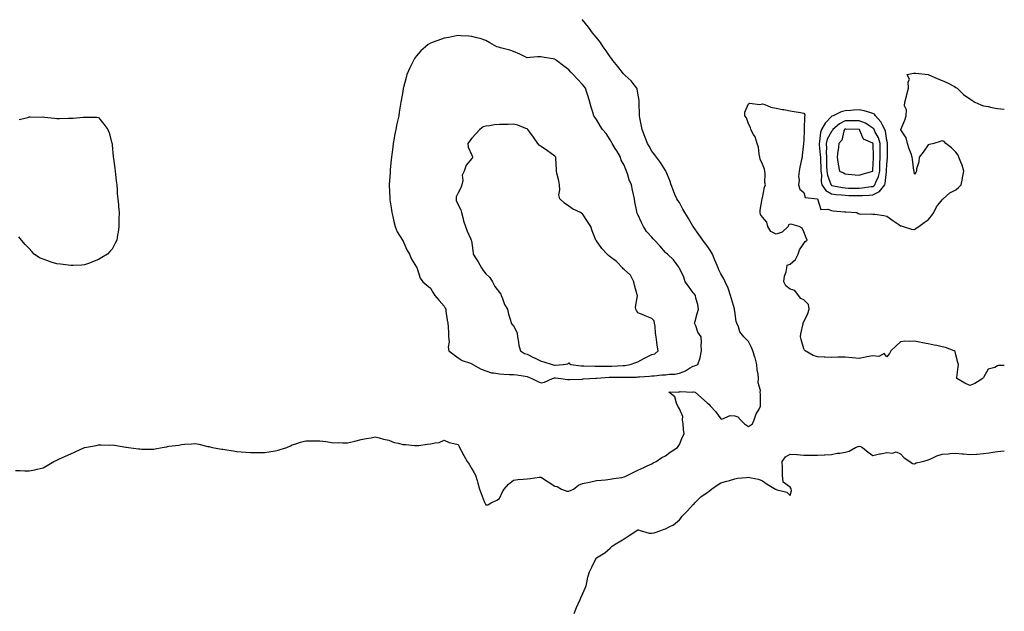
# Model space of a CAD drawing. Units: inches. Extents: x 957923 to 960563, y 7266218 to 7268858.
# Drawn here: x 959851 to 960563, y 7267443 to 7267871 of the extents above; entities that cross this region are included whole.
import ezdxf

# ---------------------------------------------------------------- set-up
doc = ezdxf.new("R2010")
doc.units = ezdxf.units.IN
doc.header["$MEASUREMENT"] = 0
doc.layers.add('Contour_95797266', color=7, linetype='Continuous', true_color=0xfdd990)

msp = doc.modelspace()

# ---------------------------------------------------------------- linework, layer by layer
at = {"layer": 'Contour_95797266'}
for points in [[(959848.05, 7267545.35, 3177), (959851.34, 7267545.21, 3177), (959854.84, 7267545.13, 3177), (959858.05, 7267545.01, 3177), (959862.01, 7267545.88, 3177), (959863.74, 7267546.23, 3177), (959868.05, 7267547.25, 3177), (959871.02, 7267548.95, 3177), (959875.76, 7267551.92, 3177), (959877.37, 7267552.6, 3177), (959878.05, 7267552.88, 3177), (959879.8, 7267553.67, 3177), (959884.24, 7267555.73, 3177), (959888.05, 7267557.37, 3177), (959891.24, 7267558.73, 3177), (959898.01, 7267561.88, 3177), (959898.05, 7267561.9, 3177), (959898.07, 7267561.9, 3177), (959898.14, 7267561.92, 3177), (959906.46, 7267563.51, 3177), (959908.05, 7267563.8, 3177), (959909.94, 7267563.81, 3177), (959916.23, 7267563.74, 3177), (959918.05, 7267563.76, 3177), (959919.65, 7267563.52, 3177), (959927.81, 7267562.16, 3177), (959928.05, 7267562.13, 3177), (959928.24, 7267562.11, 3177), (959929.77, 7267561.92, 3177), (959937.09, 7267560.96, 3177), (959938.05, 7267560.88, 3177), (959939.13, 7267560.84, 3177), (959946.96, 7267560.83, 3177), (959948.05, 7267560.8, 3177), (959949.03, 7267560.94, 3177), (959954.18, 7267561.92, 3177), (959957.44, 7267562.53, 3177), (959958.05, 7267562.66, 3177), (959958.95, 7267562.82, 3177), (959966.26, 7267563.71, 3177), (959968.05, 7267564.07, 3177), (959970.45, 7267564.32, 3177), (959975.31, 7267564.66, 3177), (959978.05, 7267564.95, 3177), (959980.6, 7267564.47, 3177), (959987.22, 7267562.75, 3177), (959988.05, 7267562.56, 3177), (959988.54, 7267562.41, 3177), (959990.44, 7267561.92, 3177), (959996.98, 7267560.85, 3177), (959998.05, 7267560.73, 3177), (959999.44, 7267560.53, 3177), (960005.56, 7267559.43, 3177), (960008.05, 7267559.1, 3177), (960011.12, 7267558.85, 3177), (960014.61, 7267558.48, 3177), (960018.05, 7267558.23, 3177), (960021.7, 7267558.27, 3177), (960024.45, 7267558.32, 3177), (960028.05, 7267558.35, 3177), (960031.17, 7267558.8, 3177), (960035.78, 7267559.65, 3177), (960038.05, 7267560.01, 3177), (960039.53, 7267560.44, 3177), (960044.21, 7267561.92, 3177), (960046.8, 7267563.17, 3177), (960048.05, 7267563.86, 3177), (960050.83, 7267564.7, 3177), (960054.17, 7267565.8, 3177), (960058.05, 7267566.85, 3177), (960062.95, 7267566.82, 3177), (960063.14, 7267566.83, 3177), (960068.05, 7267566.81, 3177), (960072.35, 7267566.22, 3177), (960073.97, 7267566, 3177), (960078.05, 7267565.44, 3177), (960081.59, 7267565.46, 3177), (960084.73, 7267565.24, 3177), (960088.05, 7267565.28, 3177), (960092.42, 7267566.3, 3177), (960093.49, 7267566.48, 3177), (960098.05, 7267567.72, 3177), (960101.59, 7267568.38, 3177), (960105.17, 7267569.04, 3177), (960108.05, 7267569.57, 3177), (960111.04, 7267568.93, 3177), (960114.04, 7267567.91, 3177), (960118.05, 7267567.32, 3177), (960121.8, 7267565.67, 3177), (960124.97, 7267565, 3177), (960128.05, 7267564.01, 3177), (960130.19, 7267564.06, 3177), (960136.67, 7267563.3, 3177), (960138.05, 7267563.34, 3177), (960139.62, 7267563.49, 3177), (960145.71, 7267564.26, 3177), (960148.05, 7267564.5, 3177), (960151.52, 7267565.39, 3177), (960154.35, 7267565.62, 3177), (960158.05, 7267567.17, 3177), (960161.58, 7267565.45, 3177), (960165.05, 7267564.92, 3177), (960168.05, 7267564, 3177), (960168.85, 7267562.72, 3177), (960169.03, 7267561.92, 3177), (960170.27, 7267559.7, 3177), (960172.24, 7267556.11, 3177), (960174.66, 7267551.92, 3177), (960175.97, 7267549.84, 3177), (960178.05, 7267546.56, 3177), (960179.79, 7267543.66, 3177), (960180.74, 7267541.92, 3177), (960181.81, 7267538.16, 3177), (960182.35, 7267536.22, 3177), (960183.6, 7267531.92, 3177), (960184.8, 7267528.67, 3177), (960187.01, 7267522.96, 3177), (960187.41, 7267521.92, 3177), (960187.65, 7267521.52, 3177), (960188.05, 7267520.56, 3177), (960189.48, 7267520.49, 3177), (960192.02, 7267521.92, 3177), (960196.15, 7267523.82, 3177), (960198.05, 7267525.07, 3177), (960200.07, 7267529.9, 3177), (960201.39, 7267531.92, 3177), (960204.46, 7267535.51, 3177), (960208.05, 7267538.39, 3177), (960211.17, 7267538.8, 3177), (960215.19, 7267539.06, 3177), (960218.05, 7267539.39, 3177), (960220.51, 7267539.46, 3177), (960226.61, 7267540.48, 3177), (960228.05, 7267540.54, 3177), (960232.08, 7267537.89, 3177), (960233.25, 7267537.12, 3177), (960238.05, 7267534.06, 3177), (960239.76, 7267533.63, 3177), (960242.77, 7267531.92, 3177), (960246.59, 7267530.46, 3177), (960248.05, 7267530.32, 3177), (960249.23, 7267530.74, 3177), (960251.63, 7267531.92, 3177), (960255.2, 7267534.77, 3177), (960258.05, 7267535.88, 3177), (960263.03, 7267536.94, 3177), (960263.09, 7267536.96, 3177), (960268.05, 7267537.96, 3177), (960271.58, 7267538.39, 3177), (960274.75, 7267538.62, 3177), (960278.05, 7267538.98, 3177), (960280.52, 7267539.45, 3177), (960286.49, 7267540.36, 3177), (960288.05, 7267540.64, 3177), (960288.93, 7267541.04, 3177), (960290.82, 7267541.92, 3177), (960295.61, 7267544.36, 3177), (960298.05, 7267545.58, 3177), (960302.41, 7267547.56, 3177), (960304.8, 7267548.67, 3177), (960308.05, 7267550.16, 3177), (960309.07, 7267550.9, 3177), (960311.3, 7267551.92, 3177), (960315.35, 7267554.62, 3177), (960318.05, 7267555.85, 3177), (960321.52, 7267558.45, 3177), (960326.76, 7267561.92, 3177), (960327.2, 7267562.77, 3177), (960328.05, 7267564.21, 3177), (960330.31, 7267569.66, 3177), (960331.61, 7267571.92, 3177), (960330.99, 7267574.86, 3177), (960330.78, 7267579.19, 3177), (960330.35, 7267581.92, 3177), (960330.45, 7267584.32, 3177), (960328.05, 7267590, 3177), (960327.36, 7267591.23, 3177), (960327.01, 7267591.92, 3177), (960325.99, 7267593.98, 3177), (960324.73, 7267598.6, 3177), (960320.42, 7267601.92, 3177), (960327.67, 7267602.3, 3177), (960328.05, 7267602.32, 3177), (960328.54, 7267602.41, 3177), (960337.88, 7267602.09, 3177), (960338.05, 7267602.13, 3177), (960338.28, 7267602.15, 3177), (960339.6, 7267601.92, 3177), (960344.07, 7267597.94, 3177), (960348.05, 7267594.36, 3177), (960349.31, 7267593.18, 3177), (960350.53, 7267591.92, 3177), (960354.11, 7267587.98, 3177), (960358.05, 7267582.69, 3177), (960358.65, 7267582.52, 3177), (960364.75, 7267585.22, 3177), (960368.05, 7267584.96, 3177), (960370.37, 7267584.24, 3177), (960372.36, 7267581.92, 3177), (960375.16, 7267579.03, 3177), (960378.05, 7267577.25, 3177), (960380.98, 7267578.99, 3177), (960382.06, 7267581.92, 3177), (960383.64, 7267586.33, 3177), (960385.42, 7267589.29, 3177), (960386.78, 7267591.92, 3177), (960386.6, 7267593.37, 3177), (960386.6, 7267600.47, 3177), (960386.39, 7267601.92, 3177), (960386.83, 7267603.14, 3177), (960384.92, 7267608.79, 3177), (960385.28, 7267611.92, 3177), (960384.93, 7267615.04, 3177), (960384.32, 7267618.19, 3177), (960383.98, 7267621.92, 3177), (960382.85, 7267626.72, 3177), (960382.63, 7267627.34, 3177), (960381.28, 7267631.92, 3177), (960380.33, 7267634.2, 3177), (960378.05, 7267638.61, 3177), (960376.41, 7267640.28, 3177), (960374.72, 7267641.92, 3177), (960371.87, 7267645.74, 3177), (960370.8, 7267649.17, 3177), (960369.57, 7267651.92, 3177), (960369.17, 7267653.04, 3177), (960368.05, 7267660.49, 3177), (960367.86, 7267661.73, 3177), (960367.87, 7267661.92, 3177), (960367.81, 7267662.16, 3177), (960365.73, 7267669.6, 3177), (960365.08, 7267671.92, 3177), (960363.47, 7267676.5, 3177), (960363.28, 7267677.15, 3177), (960361.23, 7267681.92, 3177), (960360.09, 7267683.96, 3177), (960358.05, 7267687.55, 3177), (960356.64, 7267690.51, 3177), (960356.03, 7267691.92, 3177), (960354.61, 7267695.36, 3177), (960353.7, 7267697.57, 3177), (960351.91, 7267701.92, 3177), (960350.49, 7267704.36, 3177), (960348.05, 7267707.91, 3177), (960346.35, 7267710.22, 3177), (960345.04, 7267711.92, 3177), (960342.17, 7267716.04, 3177), (960338.05, 7267721.76, 3177), (960337.98, 7267721.85, 3177), (960337.94, 7267721.92, 3177), (960337.79, 7267722.18, 3177), (960334.33, 7267728.2, 3177), (960331.93, 7267731.92, 3177), (960330.61, 7267734.48, 3177), (960328.05, 7267739.1, 3177), (960326.87, 7267740.74, 3177), (960326.12, 7267741.92, 3177), (960324.85, 7267745.12, 3177), (960323.78, 7267747.65, 3177), (960322.22, 7267751.92, 3177), (960321.19, 7267755.06, 3177), (960318.52, 7267761.45, 3177), (960318.34, 7267761.92, 3177), (960318.23, 7267762.1, 3177), (960318.05, 7267762.29, 3177), (960314.38, 7267768.25, 3177), (960311.62, 7267771.92, 3177), (960310.02, 7267773.89, 3177), (960308.05, 7267776.41, 3177), (960306.12, 7267779.99, 3177), (960305.02, 7267781.92, 3177), (960303.12, 7267786.85, 3177), (960303.08, 7267786.95, 3177), (960301.14, 7267791.92, 3177), (960300.62, 7267794.49, 3177), (960299.41, 7267800.56, 3177), (960299.13, 7267801.92, 3177), (960299.16, 7267803.03, 3177), (960299.07, 7267810.9, 3177), (960299.09, 7267811.92, 3177), (960299.06, 7267812.93, 3177), (960298.05, 7267818.21, 3177), (960297.48, 7267821.35, 3177), (960297.33, 7267821.92, 3177), (960294.64, 7267825.33, 3177), (960293.27, 7267827.14, 3177), (960288.88, 7267831.09, 3177), (960288.05, 7267831.85, 3177), (960288.01, 7267831.88, 3177), (960287.98, 7267831.92, 3177), (960287.75, 7267832.22, 3177), (960283.65, 7267837.52, 3177), (960279.99, 7267841.92, 3177), (960279.23, 7267843.1, 3177), (960278.05, 7267844.57, 3177), (960275.11, 7267848.98, 3177), (960273.06, 7267851.92, 3177), (960271.11, 7267854.98, 3177), (960268.05, 7267858.63, 3177), (960266.56, 7267860.43, 3177), (960265.33, 7267861.92, 3177), (960262.32, 7267866.19, 3177), (960258.05, 7267871.33, 3177), (960257.79, 7267871.66, 3177)], [(960538.05, 7267606.79, 3176), (960534.54, 7267608.41, 3176), (960528.56, 7267611.92, 3176), (960528.63, 7267612.5, 3176), (960529.58, 7267620.39, 3176), (960529.78, 7267621.92, 3176), (960529.48, 7267623.35, 3176), (960528.05, 7267629, 3176), (960527.44, 7267631.31, 3176), (960526.73, 7267631.92, 3176), (960520.37, 7267634.24, 3176), (960518.05, 7267634.88, 3176), (960514.31, 7267635.66, 3176), (960512.22, 7267636.09, 3176), (960508.05, 7267636.97, 3176), (960503.8, 7267637.67, 3176), (960501.72, 7267638.25, 3176), (960498.05, 7267638.99, 3176), (960494.73, 7267638.6, 3176), (960491.13, 7267638.84, 3176), (960488.05, 7267638.29, 3176), (960484.62, 7267635.35, 3176), (960480.96, 7267631.92, 3176), (960480.01, 7267629.96, 3176), (960478.05, 7267627.48, 3176), (960476.16, 7267630.03, 3176), (960472.21, 7267627.76, 3176), (960468.05, 7267628.31, 3176), (960463.59, 7267627.46, 3176), (960462.66, 7267627.31, 3176), (960458.05, 7267626.34, 3176), (960453.06, 7267626.93, 3176), (960453.04, 7267626.93, 3176), (960448.05, 7267627.38, 3176), (960443.35, 7267627.22, 3176), (960442.74, 7267627.23, 3176), (960438.05, 7267627.07, 3176), (960433.35, 7267627.22, 3176), (960432.68, 7267627.29, 3176), (960428.05, 7267627.48, 3176), (960424.72, 7267628.59, 3176), (960418.93, 7267631.92, 3176), (960418.58, 7267632.45, 3176), (960418.05, 7267633.38, 3176), (960416.12, 7267639.99, 3176), (960415.76, 7267641.92, 3176), (960415.87, 7267644.1, 3176), (960417.56, 7267651.43, 3176), (960417.59, 7267651.92, 3176), (960417.57, 7267652.4, 3176), (960418.05, 7267652.98, 3176), (960420.96, 7267659.01, 3176), (960421.93, 7267661.92, 3176), (960421.45, 7267665.32, 3176), (960418.05, 7267668.73, 3176), (960415.88, 7267669.75, 3176), (960414.29, 7267671.92, 3176), (960411.57, 7267675.44, 3176), (960408.05, 7267676.55, 3176), (960404.93, 7267678.8, 3176), (960403.63, 7267681.92, 3176), (960404.09, 7267685.88, 3176), (960405.28, 7267689.15, 3176), (960405.8, 7267691.92, 3176), (960405.99, 7267693.98, 3176), (960408.05, 7267694.64, 3176), (960411.95, 7267698.02, 3176), (960414.01, 7267701.92, 3176), (960414.97, 7267705, 3176), (960418.05, 7267709.59, 3176), (960418.92, 7267711.05, 3176), (960420.41, 7267711.92, 3176), (960419.74, 7267713.61, 3176), (960418.05, 7267718.02, 3176), (960416.76, 7267720.63, 3176), (960414.72, 7267721.92, 3176), (960409.51, 7267723.38, 3176), (960408.05, 7267723.59, 3176), (960407.03, 7267722.94, 3176), (960406.66, 7267721.92, 3176), (960402.34, 7267717.63, 3176), (960398.05, 7267716.31, 3176), (960394.29, 7267718.16, 3176), (960392.09, 7267721.92, 3176), (960391.23, 7267725.1, 3176), (960388.05, 7267728.58, 3176), (960386.76, 7267730.63, 3176), (960386.46, 7267731.92, 3176), (960386.4, 7267733.57, 3176), (960387.91, 7267741.78, 3176), (960387.91, 7267741.92, 3176), (960387.93, 7267742.04, 3176), (960388.05, 7267742.69, 3176), (960389.64, 7267750.33, 3176), (960390.37, 7267751.92, 3176), (960389.86, 7267753.73, 3176), (960390.09, 7267759.88, 3176), (960389.74, 7267761.92, 3176), (960389.54, 7267763.41, 3176), (960388.05, 7267767, 3176), (960386.59, 7267770.46, 3176), (960386.3, 7267771.92, 3176), (960385.74, 7267774.23, 3176), (960385.35, 7267779.22, 3176), (960384.37, 7267781.92, 3176), (960382.77, 7267786.64, 3176), (960381.62, 7267788.35, 3176), (960379.65, 7267791.92, 3176), (960379.49, 7267793.36, 3176), (960378.05, 7267796.04, 3176), (960376.52, 7267800.39, 3176), (960375.32, 7267801.92, 3176), (960375.44, 7267804.53, 3176), (960378.05, 7267810.69, 3176), (960378.78, 7267811.19, 3176), (960386.2, 7267810.07, 3176), (960388.05, 7267810.52, 3176), (960389.92, 7267810.05, 3176), (960394.28, 7267808.15, 3176), (960398.05, 7267807.57, 3176), (960402.65, 7267806.52, 3176), (960403.52, 7267806.45, 3176), (960408.05, 7267805.62, 3176), (960411.07, 7267804.94, 3176), (960415.55, 7267804.42, 3176), (960418.05, 7267803.95, 3176), (960418.78, 7267802.65, 3176), (960418.82, 7267801.92, 3176), (960418.5, 7267801.47, 3176), (960418.37, 7267792.24, 3176), (960418.27, 7267791.92, 3176), (960418.26, 7267791.71, 3176), (960418.05, 7267784.15, 3176), (960417.71, 7267782.26, 3176), (960417.71, 7267781.92, 3176), (960417.71, 7267781.58, 3176), (960416.76, 7267773.21, 3176), (960416.77, 7267771.92, 3176), (960416.42, 7267770.29, 3176), (960415.18, 7267764.79, 3176), (960414.56, 7267761.92, 3176), (960414.2, 7267758.07, 3176), (960414.64, 7267755.33, 3176), (960414.09, 7267751.92, 3176), (960415.11, 7267748.98, 3176), (960418.05, 7267746.52, 3176), (960418.99, 7267742.86, 3176), (960427.83, 7267741.92, 3176), (960427.96, 7267741.83, 3176), (960428.05, 7267741.79, 3176), (960430.24, 7267734.11, 3176), (960435.51, 7267734.46, 3176), (960438.05, 7267733.43, 3176), (960439.37, 7267733.24, 3176), (960447.45, 7267732.52, 3176), (960448.05, 7267732.44, 3176), (960448.53, 7267732.4, 3176), (960456.36, 7267731.92, 3176), (960457.42, 7267731.3, 3176), (960458.05, 7267730.91, 3176), (960459.15, 7267730.82, 3176), (960467.09, 7267730.96, 3176), (960468.05, 7267730.86, 3176), (960469.3, 7267730.67, 3176), (960475.82, 7267729.69, 3176), (960478.05, 7267729.34, 3176), (960482.31, 7267726.18, 3176), (960486.68, 7267723.29, 3176), (960488.05, 7267722.37, 3176), (960488.43, 7267722.3, 3176), (960489.85, 7267721.92, 3176), (960495.98, 7267719.85, 3176), (960498.05, 7267719.61, 3176), (960499.34, 7267720.63, 3176), (960501.16, 7267721.92, 3176), (960505.13, 7267724.84, 3176), (960508.05, 7267726.64, 3176), (960510.34, 7267729.63, 3176), (960512.09, 7267731.92, 3176), (960513.93, 7267736.04, 3176), (960518.05, 7267741.24, 3176), (960518.34, 7267741.63, 3176), (960518.78, 7267741.92, 3176), (960523.67, 7267746.3, 3176), (960528.05, 7267748.47, 3176), (960529.86, 7267750.11, 3176), (960531.72, 7267751.92, 3176), (960532.67, 7267756.54, 3176), (960532.84, 7267757.13, 3176), (960533.71, 7267761.92, 3176), (960532.42, 7267766.3, 3176), (960531.5, 7267768.47, 3176), (960530.23, 7267771.92, 3176), (960529.61, 7267773.48, 3176), (960528.05, 7267775.74, 3176), (960524.91, 7267778.78, 3176), (960520.74, 7267781.92, 3176), (960519.41, 7267783.28, 3176), (960518.05, 7267783.76, 3176), (960516.61, 7267783.36, 3176), (960511.96, 7267781.92, 3176), (960508.86, 7267781.11, 3176), (960508.05, 7267781.02, 3176), (960504.26, 7267775.71, 3176), (960501.36, 7267771.92, 3176), (960501.27, 7267768.7, 3176), (960499.61, 7267763.48, 3176), (960499.59, 7267761.92, 3176), (960499.06, 7267760.91, 3176), (960498.05, 7267759.81, 3176), (960497.73, 7267761.6, 3176), (960497.71, 7267761.92, 3176), (960497.64, 7267762.33, 3176), (960496.73, 7267770.6, 3176), (960496.45, 7267771.92, 3176), (960495.66, 7267774.31, 3176), (960494.24, 7267778.11, 3176), (960493.12, 7267781.92, 3176), (960492.07, 7267785.94, 3176), (960488.19, 7267791.78, 3176), (960488.12, 7267791.92, 3176), (960488.17, 7267792.04, 3176), (960491.09, 7267798.88, 3176), (960492.12, 7267801.92, 3176), (960492.28, 7267806.15, 3176), (960490.91, 7267809.06, 3176), (960491.18, 7267811.92, 3176), (960492.26, 7267816.13, 3176), (960492.58, 7267817.39, 3176), (960493.79, 7267821.92, 3176), (960493.37, 7267826.6, 3176), (960494.42, 7267828.29, 3176), (960492.72, 7267831.92, 3176), (960497.25, 7267832.72, 3176), (960498.05, 7267832.88, 3176), (960498.92, 7267832.79, 3176), (960508.05, 7267831.92, 3176), (960514.88, 7267828.75, 3176), (960518.05, 7267827.57, 3176), (960521.82, 7267825.69, 3176), (960526.94, 7267823.03, 3176), (960528.05, 7267822.46, 3176), (960528.39, 7267822.26, 3176), (960528.9, 7267821.92, 3176), (960533.57, 7267817.44, 3176), (960538.05, 7267814.1, 3176), (960539.48, 7267813.35, 3176), (960541.8, 7267811.92, 3176), (960545.92, 7267809.79, 3176), (960548.05, 7267809.11, 3176), (960551.38, 7267808.59, 3176), (960553.98, 7267807.85, 3176), (960558.05, 7267807.24, 3176), (960562.85, 7267806.72, 3176), (960563, 7267806.72, 3176)], [(959850.8, 7267799.17, 3177), (959856.96, 7267800.83, 3177), (959858.05, 7267801.17, 3177), (959858.76, 7267801.21, 3177), (959867.19, 7267801.06, 3177), (959868.05, 7267801.09, 3177), (959868.96, 7267801.01, 3177), (959876.33, 7267800.2, 3177), (959878.05, 7267800.07, 3177), (959879.93, 7267800.04, 3177), (959886.3, 7267800.17, 3177), (959888.05, 7267800.12, 3177), (959889.8, 7267800.17, 3177), (959897.03, 7267800.9, 3177), (959898.05, 7267800.93, 3177), (959899.12, 7267800.85, 3177), (959906.98, 7267800.85, 3177), (959908.05, 7267800.73, 3177), (959911.99, 7267795.86, 3177), (959914.87, 7267791.92, 3177), (959915.79, 7267789.66, 3177), (959917.83, 7267782.14, 3177), (959917.89, 7267781.92, 3177), (959917.92, 7267781.79, 3177), (959918.05, 7267780.81, 3177), (959918.68, 7267772.55, 3177), (959918.72, 7267771.92, 3177), (959918.84, 7267771.13, 3177), (959919.88, 7267763.75, 3177), (959920.15, 7267761.92, 3177), (959920.43, 7267759.54, 3177), (959920.95, 7267754.82, 3177), (959921.32, 7267751.92, 3177), (959921.59, 7267748.38, 3177), (959921.69, 7267745.56, 3177), (959922, 7267741.92, 3177), (959922.42, 7267737.55, 3177), (959922.46, 7267736.33, 3177), (959922.94, 7267731.92, 3177), (959922.86, 7267727.11, 3177), (959922.84, 7267726.71, 3177), (959922.78, 7267721.92, 3177), (959922.23, 7267717.74, 3177), (959921.84, 7267715.71, 3177), (959921.28, 7267711.92, 3177), (959920.19, 7267709.78, 3177), (959918.05, 7267705.48, 3177), (959916.25, 7267703.72, 3177), (959914.51, 7267701.92, 3177), (959910.5, 7267699.47, 3177), (959908.05, 7267697.88, 3177), (959903.78, 7267696.19, 3177), (959901.47, 7267695.34, 3177), (959898.05, 7267694.03, 3177), (959896.05, 7267693.92, 3177), (959889.86, 7267693.73, 3177), (959888.05, 7267693.63, 3177), (959886.09, 7267693.88, 3177), (959880.61, 7267694.48, 3177), (959878.05, 7267694.81, 3177), (959873.87, 7267696.1, 3177), (959872.54, 7267696.41, 3177), (959868.05, 7267698.15, 3177), (959865.37, 7267699.24, 3177), (959861.59, 7267701.92, 3177), (959859.85, 7267703.72, 3177), (959858.05, 7267705.94, 3177), (959855.03, 7267708.9, 3177), (959852.45, 7267711.92, 3177), (959850.55, 7267714.42, 3177)], [(960563, 7267621.21, 3176), (960558.79, 7267621.18, 3176), (960558.05, 7267620.98, 3176), (960556.04, 7267619.91, 3176), (960551.4, 7267618.57, 3176), (960548.05, 7267612.66, 3176), (960547.65, 7267612.32, 3176), (960547.54, 7267611.92, 3176), (960541.64, 7267608.33, 3176), (960538.05, 7267606.79, 3176)], [(960252.08, 7267441.92, 3176), (960253.68, 7267446.29, 3176), (960254.85, 7267448.72, 3176), (960256.22, 7267451.92, 3176), (960256.8, 7267453.17, 3176), (960258.05, 7267455.88, 3176), (960259.87, 7267460.1, 3176), (960260.69, 7267461.92, 3176), (960261.49, 7267465.36, 3176), (960261.91, 7267468.06, 3176), (960263, 7267471.92, 3176), (960264.7, 7267475.27, 3176), (960268.01, 7267481.88, 3176), (960268.03, 7267481.92, 3176), (960268.05, 7267481.95, 3176), (960268.14, 7267482.01, 3176), (960274.2, 7267485.77, 3176), (960278.05, 7267489.11, 3176), (960279.53, 7267490.44, 3176), (960281.59, 7267491.92, 3176), (960285.64, 7267494.33, 3176), (960288.05, 7267495.94, 3176), (960291.72, 7267498.25, 3176), (960297.22, 7267501.92, 3176), (960297.74, 7267502.23, 3176), (960298.05, 7267502.45, 3176), (960298.51, 7267502.38, 3176), (960299.69, 7267501.92, 3176), (960306.19, 7267500.06, 3176), (960308.05, 7267499.9, 3176), (960309.87, 7267500.1, 3176), (960314.66, 7267501.92, 3176), (960317.04, 7267502.93, 3176), (960318.05, 7267502.99, 3176), (960320.62, 7267504.49, 3176), (960323.86, 7267506.11, 3176), (960328.05, 7267509.65, 3176), (960329.1, 7267510.87, 3176), (960329.78, 7267511.92, 3176), (960333.93, 7267516.04, 3176), (960338.05, 7267520.68, 3176), (960338.67, 7267521.3, 3176), (960339.16, 7267521.92, 3176), (960343.7, 7267526.27, 3176), (960348.05, 7267529.4, 3176), (960349.62, 7267530.35, 3176), (960351.33, 7267531.92, 3176), (960355.3, 7267534.67, 3176), (960358.05, 7267536.36, 3176), (960362.46, 7267537.51, 3176), (960364.29, 7267538.16, 3176), (960368.05, 7267539.29, 3176), (960370.12, 7267539.85, 3176), (960376.36, 7267540.23, 3176), (960378.05, 7267540.55, 3176), (960380.01, 7267539.96, 3176), (960385.25, 7267539.12, 3176), (960388.05, 7267537.81, 3176), (960391.55, 7267535.42, 3176), (960397.48, 7267531.92, 3176), (960397.85, 7267531.72, 3176), (960398.05, 7267531.55, 3176), (960398.72, 7267531.25, 3176), (960405.79, 7267529.66, 3176), (960408.05, 7267527.29, 3176), (960409.08, 7267530.89, 3176), (960408.82, 7267531.92, 3176), (960408.62, 7267532.49, 3176), (960408.05, 7267533.16, 3176), (960403.11, 7267536.98, 3176), (960402.72, 7267541.92, 3176), (960402.64, 7267546.51, 3176), (960402.57, 7267547.4, 3176), (960402.48, 7267551.92, 3176), (960404.69, 7267555.28, 3176), (960408.05, 7267557.16, 3176), (960412.93, 7267556.8, 3176), (960413.18, 7267556.79, 3176), (960418.05, 7267556.45, 3176), (960422.53, 7267556.4, 3176), (960423.52, 7267556.45, 3176), (960428.05, 7267556.41, 3176), (960432.81, 7267556.68, 3176), (960433.26, 7267556.71, 3176), (960438.05, 7267556.98, 3176), (960442.22, 7267557.75, 3176), (960444.02, 7267557.89, 3176), (960448.05, 7267558.52, 3176), (960450.78, 7267559.19, 3176), (960455.4, 7267561.92, 3176), (960457.24, 7267562.73, 3176), (960458.05, 7267562.9, 3176), (960458.91, 7267562.78, 3176), (960460.51, 7267561.92, 3176), (960464.67, 7267558.54, 3176), (960468.05, 7267556.21, 3176), (960472.7, 7267557.27, 3176), (960473.59, 7267557.46, 3176), (960478.05, 7267558.44, 3176), (960482.06, 7267557.91, 3176), (960484.9, 7267558.77, 3176), (960488.05, 7267557.45, 3176), (960490.63, 7267554.5, 3176), (960494.66, 7267551.92, 3176), (960496.5, 7267550.37, 3176), (960498.05, 7267550.17, 3176), (960499.16, 7267550.81, 3176), (960503.74, 7267551.92, 3176), (960507.11, 7267552.86, 3176), (960508.05, 7267553.01, 3176), (960509.88, 7267553.75, 3176), (960514.1, 7267555.87, 3176), (960518.05, 7267557.02, 3176), (960522.52, 7267557.45, 3176), (960523.68, 7267557.55, 3176), (960528.05, 7267557.96, 3176), (960532.52, 7267557.45, 3176), (960533.55, 7267557.42, 3176), (960538.05, 7267556.78, 3176), (960542.78, 7267557.19, 3176), (960543.32, 7267557.19, 3176), (960548.05, 7267557.55, 3176), (960551.94, 7267558.03, 3176), (960554.75, 7267558.62, 3176), (960558.05, 7267559.1, 3176), (960560.56, 7267559.41, 3176), (960563, 7267559.62, 3176)]]:
    msp.add_polyline3d(points, dxfattribs=at)
for points in [[(960258.05, 7267611.5, 3178), (960258.46, 7267611.51, 3178), (960263.05, 7267611.92, 3178), (960267.76, 7267612.21, 3178), (960268.05, 7267612.21, 3178), (960268.35, 7267612.22, 3178), (960277.23, 7267612.74, 3178), (960278.05, 7267612.76, 3178), (960278.92, 7267612.79, 3178), (960287.13, 7267612.84, 3178), (960288.05, 7267612.87, 3178), (960289.08, 7267612.95, 3178), (960297.04, 7267612.93, 3178), (960298.05, 7267613.01, 3178), (960299.32, 7267613.19, 3178), (960306.48, 7267613.49, 3178), (960308.05, 7267613.78, 3178), (960309.91, 7267613.78, 3178), (960315.49, 7267614.48, 3178), (960318.05, 7267614.48, 3178), (960321.02, 7267614.89, 3178), (960324.9, 7267615.07, 3178), (960328.05, 7267615.62, 3178), (960332.45, 7267617.52, 3178), (960335.45, 7267619.32, 3178), (960338.05, 7267620.75, 3178), (960338.97, 7267621, 3178), (960341.45, 7267621.92, 3178), (960343.2, 7267626.77, 3178), (960343.18, 7267627.05, 3178), (960344.09, 7267631.92, 3178), (960343.86, 7267636.11, 3178), (960344.13, 7267638, 3178), (960343.81, 7267641.92, 3178), (960341.43, 7267645.3, 3178), (960339.92, 7267650.05, 3178), (960339.09, 7267651.92, 3178), (960339.49, 7267653.36, 3178), (960341.04, 7267658.93, 3178), (960341.87, 7267661.92, 3178), (960341.46, 7267665.33, 3178), (960339.99, 7267669.98, 3178), (960339.66, 7267671.92, 3178), (960338.92, 7267672.79, 3178), (960338.05, 7267673.92, 3178), (960334.76, 7267678.63, 3178), (960332.37, 7267681.92, 3178), (960331.2, 7267685.07, 3178), (960328.05, 7267691.68, 3178), (960327.96, 7267691.83, 3178), (960327.93, 7267691.92, 3178), (960327.59, 7267692.38, 3178), (960323.9, 7267697.77, 3178), (960319.37, 7267701.92, 3178), (960318.61, 7267702.48, 3178), (960318.05, 7267702.99, 3178), (960313.94, 7267707.81, 3178), (960310.01, 7267711.92, 3178), (960309.07, 7267712.94, 3178), (960308.05, 7267714.01, 3178), (960304.37, 7267718.24, 3178), (960302.04, 7267721.92, 3178), (960300.78, 7267724.65, 3178), (960298.05, 7267730.55, 3178), (960297.53, 7267731.4, 3178), (960297.31, 7267731.92, 3178), (960297.2, 7267732.77, 3178), (960295.79, 7267739.66, 3178), (960295.54, 7267741.92, 3178), (960294.86, 7267745.11, 3178), (960294.2, 7267748.07, 3178), (960293.39, 7267751.92, 3178), (960291.83, 7267755.7, 3178), (960290.75, 7267759.22, 3178), (960289.78, 7267761.92, 3178), (960289.3, 7267763.17, 3178), (960288.05, 7267766.12, 3178), (960286.04, 7267769.91, 3178), (960285.45, 7267771.92, 3178), (960282.78, 7267776.65, 3178), (960281.74, 7267778.23, 3178), (960279.41, 7267781.92, 3178), (960278.97, 7267782.84, 3178), (960278.05, 7267784.55, 3178), (960275.17, 7267789.04, 3178), (960272.45, 7267791.92, 3178), (960270.85, 7267794.72, 3178), (960268.05, 7267799.37, 3178), (960266.99, 7267800.86, 3178), (960266.18, 7267801.92, 3178), (960265.5, 7267804.47, 3178), (960264.33, 7267808.2, 3178), (960263.44, 7267811.92, 3178), (960262.08, 7267815.95, 3178), (960261.22, 7267818.75, 3178), (960260.2, 7267821.92, 3178), (960259.22, 7267823.09, 3178), (960258.05, 7267824.63, 3178), (960254.51, 7267828.38, 3178), (960251.38, 7267831.92, 3178), (960249.69, 7267833.56, 3178), (960248.05, 7267835.29, 3178), (960244.29, 7267838.16, 3178), (960239.15, 7267841.92, 3178), (960238.55, 7267842.42, 3178), (960238.05, 7267842.91, 3178), (960236.8, 7267843.17, 3178), (960230.25, 7267844.12, 3178), (960228.05, 7267844.67, 3178), (960225.47, 7267844.5, 3178), (960220.29, 7267844.16, 3178), (960218.05, 7267844, 3178), (960214.06, 7267845.91, 3178), (960212.74, 7267846.61, 3178), (960208.05, 7267848.43, 3178), (960205.56, 7267849.43, 3178), (960198.82, 7267851.15, 3178), (960198.05, 7267851.4, 3178), (960197.63, 7267851.5, 3178), (960196.17, 7267851.92, 3178), (960190.91, 7267854.78, 3178), (960188.05, 7267856.35, 3178), (960184.02, 7267857.89, 3178), (960181.61, 7267858.36, 3178), (960178.05, 7267859.4, 3178), (960175.73, 7267859.6, 3178), (960170.16, 7267859.81, 3178), (960168.05, 7267859.98, 3178), (960165.68, 7267859.55, 3178), (960161.37, 7267858.6, 3178), (960158.05, 7267858.08, 3178), (960153.45, 7267856.52, 3178), (960152.07, 7267855.94, 3178), (960148.05, 7267854.41, 3178), (960146.51, 7267853.46, 3178), (960144.61, 7267851.92, 3178), (960141.13, 7267848.84, 3178), (960138.05, 7267845.26, 3178), (960136.65, 7267843.32, 3178), (960135.84, 7267841.92, 3178), (960133.67, 7267837.55, 3178), (960133.25, 7267836.72, 3178), (960131.1, 7267831.92, 3178), (960130.42, 7267829.55, 3178), (960128.59, 7267822.46, 3178), (960128.44, 7267821.92, 3178), (960128.38, 7267821.59, 3178), (960128.05, 7267819.46, 3178), (960126.92, 7267813.05, 3178), (960126.75, 7267811.92, 3178), (960126.53, 7267810.4, 3178), (960125.48, 7267804.49, 3178), (960125.13, 7267801.92, 3178), (960124.31, 7267798.18, 3178), (960123.8, 7267796.17, 3178), (960122.97, 7267791.92, 3178), (960122.19, 7267787.78, 3178), (960121.86, 7267785.73, 3178), (960121.18, 7267781.92, 3178), (960120.84, 7267779.13, 3178), (960120.08, 7267773.95, 3178), (960119.82, 7267771.92, 3178), (960119.74, 7267770.23, 3178), (960118.98, 7267762.85, 3178), (960118.93, 7267761.92, 3178), (960118.94, 7267761.03, 3178), (960118.24, 7267752.11, 3178), (960118.24, 7267751.92, 3178), (960118.26, 7267751.71, 3178), (960118.67, 7267742.54, 3178), (960118.72, 7267741.92, 3178), (960118.78, 7267741.19, 3178), (960119.97, 7267733.84, 3178), (960120.12, 7267731.92, 3178), (960120.77, 7267729.2, 3178), (960121.63, 7267725.5, 3178), (960122.5, 7267721.92, 3178), (960124.05, 7267717.92, 3178), (960127.89, 7267712.08, 3178), (960127.98, 7267711.92, 3178), (960128.01, 7267711.88, 3178), (960128.05, 7267711.82, 3178), (960130.99, 7267704.86, 3178), (960132.96, 7267701.92, 3178), (960134.33, 7267698.2, 3178), (960138.05, 7267692.41, 3178), (960138.2, 7267692.07, 3178), (960138.25, 7267691.92, 3178), (960138.41, 7267691.56, 3178), (960140.65, 7267684.52, 3178), (960142.68, 7267681.92, 3178), (960145.56, 7267679.43, 3178), (960148.05, 7267677.13, 3178), (960150.08, 7267673.95, 3178), (960151.17, 7267671.92, 3178), (960154.4, 7267668.27, 3178), (960158.05, 7267664.1, 3178), (960158.84, 7267662.71, 3178), (960159.09, 7267661.92, 3178), (960159.31, 7267660.66, 3178), (960160.2, 7267654.07, 3178), (960160.64, 7267651.92, 3178), (960160.79, 7267649.18, 3178), (960161.09, 7267644.96, 3178), (960161.25, 7267641.92, 3178), (960161.59, 7267638.38, 3178), (960160.78, 7267634.65, 3178), (960161.29, 7267631.92, 3178), (960165.15, 7267629.02, 3178), (960168.05, 7267626.8, 3178), (960171.13, 7267625, 3178), (960177.1, 7267622.87, 3178), (960178.05, 7267622.45, 3178), (960178.37, 7267622.24, 3178), (960178.69, 7267621.92, 3178), (960184.73, 7267618.6, 3178), (960188.05, 7267617.48, 3178), (960192.17, 7267616.04, 3178), (960193.96, 7267616.01, 3178), (960198.05, 7267615.15, 3178), (960201.24, 7267615.11, 3178), (960205.26, 7267614.71, 3178), (960208.05, 7267614.67, 3178), (960210.56, 7267614.43, 3178), (960216.48, 7267613.49, 3178), (960218.05, 7267613.32, 3178), (960219.06, 7267612.93, 3178), (960221.44, 7267611.92, 3178), (960225.74, 7267609.61, 3178), (960228.05, 7267608.82, 3178), (960230.65, 7267609.32, 3178), (960236.32, 7267611.92, 3178), (960237.69, 7267612.28, 3178), (960238.05, 7267612.3, 3178), (960238.42, 7267612.29, 3178), (960242.36, 7267611.92, 3178), (960247.24, 7267611.11, 3178), (960248.05, 7267611.19, 3178), (960248.72, 7267611.25, 3178), (960257.6, 7267611.47, 3178)], [(960468.05, 7267744.87, 3177), (960472.73, 7267747.24, 3177), (960476.56, 7267751.92, 3177), (960476.94, 7267753.03, 3177), (960477.75, 7267761.62, 3177), (960477.83, 7267761.92, 3177), (960477.83, 7267762.14, 3177), (960478.05, 7267766.89, 3177), (960478.54, 7267771.43, 3177), (960478.55, 7267771.92, 3177), (960478.54, 7267772.41, 3177), (960478.55, 7267781.42, 3177), (960478.55, 7267781.92, 3177), (960478.48, 7267782.35, 3177), (960478.05, 7267783.96, 3177), (960477.03, 7267790.9, 3177), (960476.59, 7267791.92, 3177), (960474.85, 7267795.12, 3177), (960473.76, 7267797.63, 3177), (960469.94, 7267801.92, 3177), (960469.19, 7267803.06, 3177), (960468.05, 7267803.71, 3177), (960465.75, 7267804.22, 3177), (960461.63, 7267805.5, 3177), (960458.05, 7267806.16, 3177), (960454.03, 7267805.94, 3177), (960451.97, 7267805.84, 3177), (960448.05, 7267805.63, 3177), (960445.07, 7267804.9, 3177), (960439.18, 7267801.92, 3177), (960438.33, 7267801.64, 3177), (960438.05, 7267801.39, 3177), (960433.36, 7267796.61, 3177), (960430.84, 7267791.92, 3177), (960430.04, 7267789.93, 3177), (960429.4, 7267783.27, 3177), (960429.05, 7267781.92, 3177), (960429.09, 7267780.88, 3177), (960429.95, 7267773.82, 3177), (960430.02, 7267771.92, 3177), (960430.08, 7267769.89, 3177), (960430.33, 7267764.2, 3177), (960430.39, 7267761.92, 3177), (960430.77, 7267759.2, 3177), (960430.52, 7267754.39, 3177), (960431.07, 7267751.92, 3177), (960434.01, 7267747.88, 3177), (960438.05, 7267745.47, 3177), (960441.15, 7267745.02, 3177), (960445.2, 7267744.77, 3177), (960448.05, 7267744.41, 3177), (960450.49, 7267744.36, 3177), (960455.76, 7267744.21, 3177), (960458.05, 7267744.17, 3177), (960460.52, 7267744.39, 3177), (960465.37, 7267744.6, 3177)], [(960468.05, 7267750.83, 3178), (960468.77, 7267751.2, 3178), (960469.37, 7267751.92, 3178), (960470.08, 7267753.95, 3178), (960471.99, 7267757.98, 3178), (960472.92, 7267761.92, 3178), (960473.11, 7267766.86, 3178), (960473.12, 7267766.99, 3178), (960473.31, 7267771.92, 3178), (960473.26, 7267776.71, 3178), (960473.26, 7267777.13, 3178), (960473.19, 7267781.92, 3178), (960472.03, 7267785.9, 3178), (960469.5, 7267790.47, 3178), (960468.86, 7267791.92, 3178), (960468.58, 7267792.45, 3178), (960468.05, 7267793.02, 3178), (960465.08, 7267794.89, 3178), (960462.72, 7267796.59, 3178), (960458.05, 7267798.38, 3178), (960454.5, 7267798.37, 3178), (960451.7, 7267798.27, 3178), (960448.05, 7267798.26, 3178), (960443.76, 7267796.21, 3178), (960438.98, 7267791.92, 3178), (960438.69, 7267791.28, 3178), (960438.05, 7267790.62, 3178), (960435.03, 7267784.94, 3178), (960434.25, 7267781.92, 3178), (960434.39, 7267778.26, 3178), (960434.25, 7267775.72, 3178), (960434.38, 7267771.92, 3178), (960434.49, 7267768.36, 3178), (960434.52, 7267765.45, 3178), (960434.62, 7267761.92, 3178), (960435.05, 7267758.92, 3178), (960437.68, 7267752.29, 3178), (960437.77, 7267751.92, 3178), (960437.88, 7267751.75, 3178), (960438.05, 7267751.66, 3178), (960438.36, 7267751.61, 3178), (960446.1, 7267749.97, 3178), (960448.05, 7267749.72, 3178), (960450.3, 7267749.67, 3178), (960455.71, 7267749.58, 3178), (960458.05, 7267749.52, 3178), (960460.25, 7267749.72, 3178), (960466.83, 7267750.7, 3178)], [(960288.05, 7267621.26, 3179), (960288.67, 7267621.3, 3179), (960292.54, 7267621.92, 3179), (960296.56, 7267623.41, 3179), (960298.05, 7267623.99, 3179), (960302.43, 7267626.3, 3179), (960303.25, 7267626.72, 3179), (960308.05, 7267629.26, 3179), (960310.35, 7267629.62, 3179), (960312.79, 7267631.92, 3179), (960312.09, 7267635.96, 3179), (960311.87, 7267638.1, 3179), (960311.29, 7267641.92, 3179), (960310.78, 7267644.65, 3179), (960310.49, 7267649.48, 3179), (960310.12, 7267651.92, 3179), (960309.74, 7267653.61, 3179), (960308.05, 7267655.29, 3179), (960303.34, 7267657.21, 3179), (960302.36, 7267657.61, 3179), (960298.05, 7267659.38, 3179), (960297.13, 7267661, 3179), (960296.66, 7267661.92, 3179), (960296.42, 7267663.55, 3179), (960297.79, 7267671.66, 3179), (960297.7, 7267671.92, 3179), (960297.62, 7267672.35, 3179), (960295.59, 7267679.46, 3179), (960295.25, 7267681.92, 3179), (960292.76, 7267686.63, 3179), (960288.05, 7267690.75, 3179), (960287.38, 7267691.25, 3179), (960286.88, 7267691.92, 3179), (960282.62, 7267696.49, 3179), (960278.05, 7267699.96, 3179), (960276.89, 7267700.76, 3179), (960275.76, 7267701.92, 3179), (960272.11, 7267705.98, 3179), (960268.05, 7267711.44, 3179), (960267.81, 7267711.68, 3179), (960267.6, 7267711.92, 3179), (960267.38, 7267712.59, 3179), (960264.91, 7267718.78, 3179), (960264.03, 7267721.92, 3179), (960261.6, 7267725.47, 3179), (960258.05, 7267731.04, 3179), (960257.5, 7267731.37, 3179), (960256.62, 7267731.92, 3179), (960250.72, 7267734.59, 3179), (960248.05, 7267736.65, 3179), (960244.9, 7267738.77, 3179), (960241.7, 7267741.92, 3179), (960241.01, 7267744.88, 3179), (960241.68, 7267748.29, 3179), (960241.28, 7267751.92, 3179), (960240.93, 7267754.8, 3179), (960239.57, 7267760.4, 3179), (960239.34, 7267761.92, 3179), (960239.24, 7267763.11, 3179), (960238.8, 7267771.17, 3179), (960238.74, 7267771.92, 3179), (960238.45, 7267772.32, 3179), (960238.05, 7267772.76, 3179), (960235.26, 7267774.71, 3179), (960232.66, 7267776.53, 3179), (960228.05, 7267779.7, 3179), (960226.78, 7267780.65, 3179), (960225.79, 7267781.92, 3179), (960222.59, 7267786.46, 3179), (960219.98, 7267789.99, 3179), (960218.57, 7267791.92, 3179), (960218.36, 7267792.23, 3179), (960218.05, 7267792.56, 3179), (960217.12, 7267792.85, 3179), (960211.21, 7267795.08, 3179), (960208.05, 7267795.83, 3179), (960204.23, 7267795.74, 3179), (960201.87, 7267795.74, 3179), (960198.05, 7267795.67, 3179), (960194.51, 7267795.46, 3179), (960190.89, 7267794.76, 3179), (960188.05, 7267794.56, 3179), (960186.13, 7267793.84, 3179), (960183.74, 7267791.92, 3179), (960180.97, 7267789, 3179), (960178.05, 7267785.67, 3179), (960176.33, 7267783.64, 3179), (960175.04, 7267781.92, 3179), (960175.31, 7267779.18, 3179), (960178.05, 7267773.44, 3179), (960178.43, 7267772.3, 3179), (960178.5, 7267771.92, 3179), (960178.39, 7267771.58, 3179), (960178.05, 7267771.09, 3179), (960173.84, 7267766.13, 3179), (960172.42, 7267761.92, 3179), (960171, 7267758.97, 3179), (960171.38, 7267755.25, 3179), (960170.68, 7267751.92, 3179), (960170.11, 7267749.86, 3179), (960168.05, 7267746.14, 3179), (960166.75, 7267743.22, 3179), (960166.59, 7267741.92, 3179), (960166.75, 7267740.62, 3179), (960168.05, 7267737.64, 3179), (960170.06, 7267733.93, 3179), (960170.6, 7267731.92, 3179), (960171.54, 7267728.43, 3179), (960171.96, 7267725.83, 3179), (960173.36, 7267721.92, 3179), (960174.64, 7267718.51, 3179), (960177.22, 7267712.75, 3179), (960177.56, 7267711.92, 3179), (960177.71, 7267711.58, 3179), (960178.05, 7267709.78, 3179), (960178.89, 7267702.76, 3179), (960179.07, 7267701.92, 3179), (960180.72, 7267699.25, 3179), (960182.53, 7267696.4, 3179), (960185.03, 7267691.92, 3179), (960186.13, 7267690, 3179), (960188.05, 7267687.64, 3179), (960191.04, 7267684.91, 3179), (960193.04, 7267681.92, 3179), (960194.55, 7267678.42, 3179), (960198.05, 7267674.07, 3179), (960198.92, 7267672.79, 3179), (960199.22, 7267671.92, 3179), (960200.1, 7267669.87, 3179), (960201.52, 7267665.39, 3179), (960203.68, 7267661.92, 3179), (960204.52, 7267658.39, 3179), (960205.89, 7267654.08, 3179), (960206.48, 7267651.92, 3179), (960207.16, 7267651.03, 3179), (960208.05, 7267650.15, 3179), (960210.71, 7267644.58, 3179), (960211.01, 7267641.92, 3179), (960211.83, 7267638.14, 3179), (960211.99, 7267635.86, 3179), (960213.26, 7267631.92, 3179), (960216.11, 7267629.98, 3179), (960218.05, 7267629.38, 3179), (960223, 7267626.87, 3179), (960223.2, 7267626.77, 3179), (960228.05, 7267624.31, 3179), (960230.11, 7267623.98, 3179), (960236.08, 7267621.92, 3179), (960237.75, 7267621.62, 3179), (960238.05, 7267621.63, 3179), (960238.34, 7267621.63, 3179), (960244.04, 7267621.92, 3179), (960247.4, 7267622.57, 3179), (960248.05, 7267623.32, 3179), (960248.6, 7267622.47, 3179), (960249.7, 7267621.92, 3179), (960257.11, 7267620.98, 3179), (960258.05, 7267620.94, 3179), (960259.01, 7267620.96, 3179), (960266.92, 7267620.79, 3179), (960268.05, 7267620.82, 3179), (960269.13, 7267620.84, 3179), (960276.85, 7267620.72, 3179), (960278.05, 7267620.75, 3179), (960279.19, 7267620.78, 3179), (960287.36, 7267621.23, 3179)], [(960458.05, 7267758.89, 3179), (960460.34, 7267759.63, 3179), (960467.83, 7267761.92, 3179), (960467.86, 7267762.11, 3179), (960468.05, 7267762.82, 3179), (960468.32, 7267771.65, 3179), (960468.33, 7267771.92, 3179), (960468.33, 7267772.2, 3179), (960468.09, 7267781.88, 3179), (960468.09, 7267781.92, 3179), (960468.08, 7267781.95, 3179), (960468.05, 7267782, 3179), (960467.83, 7267782.14, 3179), (960461.22, 7267785.09, 3179), (960458.57, 7267791.4, 3179), (960458.25, 7267791.92, 3179), (960458.13, 7267792, 3179), (960458.05, 7267792.03, 3179), (960457.94, 7267792.03, 3179), (960448.44, 7267792.31, 3179), (960448.05, 7267792.31, 3179), (960447.79, 7267792.18, 3179), (960447.49, 7267791.92, 3179), (960447.06, 7267790.93, 3179), (960445.63, 7267784.34, 3179), (960443.25, 7267781.92, 3179), (960442.85, 7267777.12, 3179), (960442.73, 7267776.6, 3179), (960442.2, 7267771.92, 3179), (960442.96, 7267767.01, 3179), (960442.98, 7267766.85, 3179), (960443.87, 7267761.92, 3179), (960446.77, 7267760.64, 3179), (960448.05, 7267760.02, 3179), (960450.15, 7267759.82, 3179), (960455.26, 7267759.13, 3179)]]:
    msp.add_polyline3d(points, close=True, dxfattribs=at)

doc.saveas('drawing.dxf')
